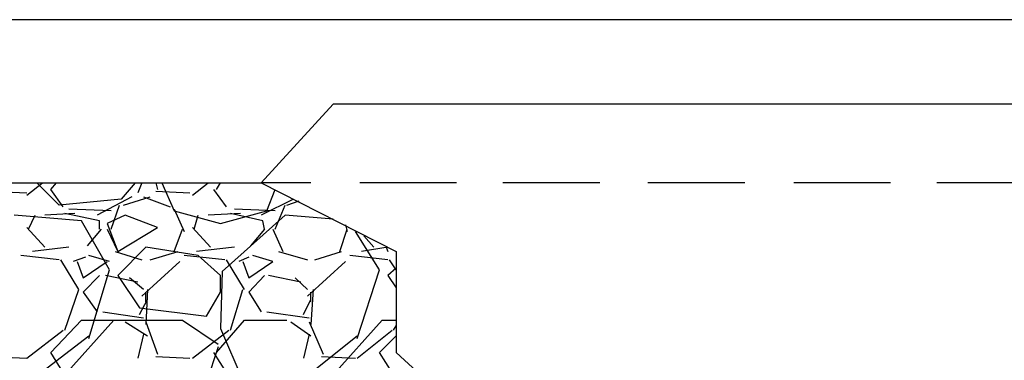
# Model space of a CAD drawing. Units: millimetres. Extents: x -372538 to -371455, y 197846 to 198517.
# Drawn here: x -372241 to -372220, y 198391 to 198399 of the extents above; entities that cross this region are included whole.
import ezdxf

# ---------------------------------------------------------------- set-up
doc = ezdxf.new("R2010")
doc.units = ezdxf.units.MM
doc.header["$LTSCALE"] = 5
doc.layers.add('CISM_09_LINHA_ALVENARIA', color=151, linetype='Continuous')
doc.layers.add('P', color=7, linetype='Continuous')

msp = doc.modelspace()

# ---------------------------------------------------------------- linework, layer by layer
at = {"layer": 'CISM_09_LINHA_ALVENARIA'}
msp.add_line((-372197.971, 198398.727), (-372249.724, 198398.727), dxfattribs=at)
at = {"layer": 'P'}
for p, q in [((-372233.866, 198396.928), (-372235.401, 198395.252)), ((-372199.947, 198396.928), (-372233.866, 198396.928)), ((-372246.284, 198395.252), (-372235.401, 198395.252)), ((-372240.393, 198394.988), (-372240.058, 198395.252)), ((-372239.705, 198394.776), (-372240.181, 198395.252)), ((-372239.881, 198395.111), (-372239.758, 198395.252)), ((-372238.082, 198395.252), (-372238.382, 198394.9)), ((-372237.941, 198395.252), (-372238.029, 198395.041)), ((-372237.641, 198395.252), (-372237.606, 198395.111)), ((-372237.518, 198395.252), (-372237.253, 198394.653)), ((-372236.865, 198394.988), (-372236.53, 198395.252)), ((-372236.354, 198395.111), (-372236.265, 198395.252)), ((-372234.343, 198395.252), (-372235.401, 198395.252)), ((-372235.401, 198395.252), (-372232.526, 198393.788)), ((-372231.238, 198395.252), (-372233.302, 198395.252)), ((-372228.187, 198395.252), (-372230.251, 198395.252)), ((-372225.1, 198395.252), (-372227.164, 198395.252)), ((-372221.996, 198395.252), (-372224.059, 198395.252)), ((-372218.944, 198395.252), (-372221.008, 198395.252)), ((-372241.169, 198395.076), (-372240.393, 198395.041)), ((-372239.617, 198394.741), (-372239.881, 198395.111)), ((-372237.641, 198395.076), (-372236.918, 198395.041)), ((-372236.142, 198394.741), (-372236.406, 198395.111)), ((-372235.278, 198394.653), (-372235.101, 198395.111)), ((-372238.382, 198394.9), (-372239.705, 198394.776)), ((-372238.153, 198394.953), (-372238.894, 198394.565)), ((-372238.594, 198394.265), (-372238.417, 198394.776)), ((-372238.329, 198394.776), (-372237.765, 198394.953)), ((-372237.906, 198394.953), (-372237.341, 198394.741)), ((-372234.713, 198394.9), (-372235.401, 198394.565)), ((-372235.101, 198394.265), (-372234.89, 198394.776)), ((-372234.854, 198394.776), (-372234.59, 198394.864)), ((-372239.229, 198394.441), (-372240.657, 198394.565)), ((-372240.358, 198394.265), (-372240.216, 198394.565)), ((-372239.37, 198394.6), (-372240.005, 198394.565)), ((-372238.841, 198394.441), (-372239.581, 198394.6)), ((-372238.594, 198394.653), (-372239.493, 198394.688)), ((-372238.594, 198394.653), (-372239.493, 198394.688)), ((-372238.294, 198394.565), (-372238.682, 198394.388)), ((-372237.606, 198394.3), (-372238.294, 198394.565)), ((-372237.253, 198394.688), (-372237.041, 198394.212)), ((-372237.253, 198394.653), (-372236.265, 198394.388)), ((-372236.83, 198394.265), (-372236.742, 198394.565)), ((-372235.842, 198394.6), (-372236.53, 198394.565)), ((-372236.265, 198394.388), (-372235.278, 198394.653)), ((-372234.89, 198394.565), (-372236.23, 198393.365)), ((-372235.366, 198394.441), (-372236.054, 198394.6)), ((-372235.101, 198394.653), (-372235.966, 198394.688)), ((-372235.101, 198394.653), (-372235.966, 198394.688)), ((-372233.866, 198394.476), (-372234.89, 198394.565)), ((-372238.629, 198393.4), (-372239.229, 198394.441)), ((-372238.841, 198394.265), (-372238.841, 198394.441)), ((-372238.682, 198394.388), (-372238.453, 198393.788)), ((-372235.331, 198394.265), (-372235.366, 198394.441)), ((-372233.602, 198394.353), (-372233.567, 198394.212)), ((-372240.005, 198393.877), (-372240.393, 198394.3)), ((-372238.805, 198394.265), (-372239.105, 198393.912)), ((-372238.682, 198394.265), (-372238.453, 198393.788)), ((-372238.453, 198393.788), (-372237.606, 198394.3)), ((-372237.253, 198393.788), (-372237.077, 198394.265)), ((-372236.477, 198393.877), (-372236.865, 198394.3)), ((-372235.331, 198394.265), (-372235.63, 198393.912)), ((-372235.154, 198394.265), (-372234.942, 198393.788)), ((-372233.725, 198393.788), (-372233.567, 198394.265)), ((-372232.879, 198393.4), (-372233.39, 198394.212)), ((-372233.002, 198393.877), (-372233.214, 198394.124)), ((-372239.493, 198393.877), (-372240.269, 198393.788)), ((-372238.506, 198393.788), (-372237.941, 198393.612)), ((-372237.853, 198393.877), (-372238.453, 198393.277)), ((-372236.742, 198393.7), (-372237.853, 198393.877)), ((-372237.765, 198393.612), (-372237.165, 198393.788)), ((-372235.966, 198393.877), (-372236.777, 198393.788)), ((-372235.031, 198393.788), (-372234.413, 198393.612)), ((-372234.255, 198393.612), (-372233.69, 198393.788)), ((-372232.702, 198393.877), (-372233.267, 198393.788)), ((-372232.738, 198393.877), (-372232.702, 198393.788)), ((-372232.526, 198393.788), (-372232.526, 198391.636)), ((-372239.705, 198393.612), (-372240.516, 198393.7)), ((-372239.282, 198392.977), (-372239.67, 198393.612)), ((-372239.141, 198393.665), (-372239.405, 198393.577)), ((-372239.317, 198393.577), (-372239.193, 198393.224)), ((-372239.193, 198393.224), (-372238.682, 198393.577)), ((-372238.629, 198393.577), (-372239.07, 198393.7)), ((-372237.13, 198393.577), (-372237.941, 198392.836)), ((-372236.177, 198393.612), (-372237.041, 198393.7)), ((-372236.265, 198393.277), (-372236.742, 198393.7)), ((-372235.754, 198392.977), (-372236.142, 198393.612)), ((-372235.666, 198393.665), (-372235.877, 198393.577)), ((-372235.789, 198393.577), (-372235.666, 198393.224)), ((-372235.666, 198393.224), (-372235.154, 198393.577)), ((-372235.154, 198393.577), (-372235.577, 198393.7)), ((-372233.602, 198393.577), (-372234.413, 198392.836)), ((-372232.702, 198393.612), (-372233.514, 198393.7)), ((-372232.526, 198393.4), (-372232.667, 198393.612)), ((-372239.07, 198391.936), (-372238.629, 198393.4)), ((-372236.23, 198393.365), (-372236.265, 198392.148)), ((-372233.355, 198391.936), (-372232.879, 198393.4)), ((-372232.526, 198393.436), (-372232.702, 198393.277)), ((-372238.841, 198393.277), (-372239.193, 198392.924)), ((-372238.029, 198393.136), (-372238.717, 198393.277)), ((-372238.453, 198393.277), (-372237.994, 198392.589)), ((-372237.906, 198392.977), (-372238.206, 198393.224)), ((-372236.265, 198392.924), (-372236.265, 198393.277)), ((-372235.331, 198393.277), (-372235.666, 198392.924)), ((-372234.554, 198393.136), (-372235.242, 198393.277)), ((-372234.413, 198392.977), (-372234.678, 198393.224)), ((-372232.702, 198393.277), (-372232.526, 198393.012)), ((-372239.581, 198392.113), (-372239.282, 198392.977)), ((-372239.193, 198392.924), (-372238.894, 198392.501)), ((-372237.818, 198392.977), (-372237.853, 198392.236)), ((-372237.853, 198392.712), (-372237.853, 198392.924)), ((-372236.565, 198392.413), (-372236.265, 198392.924)), ((-372236.054, 198392.113), (-372235.789, 198392.977)), ((-372235.666, 198392.924), (-372235.401, 198392.501)), ((-372234.29, 198392.977), (-372234.343, 198392.236)), ((-372234.343, 198392.712), (-372234.343, 198392.924)), ((-372237.994, 198392.448), (-372237.818, 198392.765)), ((-372234.501, 198392.448), (-372234.343, 198392.765)), ((-372238.77, 198392.501), (-372237.906, 198392.377)), ((-372237.994, 198392.589), (-372236.565, 198392.413)), ((-372235.278, 198392.501), (-372234.378, 198392.377)), ((-372239.881, 198391.636), (-372239.229, 198392.324)), ((-372239.581, 198391.16), (-372238.541, 198392.324)), ((-372239.229, 198392.324), (-372238.329, 198392.324)), ((-372238.541, 198392.324), (-372237.077, 198392.324)), ((-372238.294, 198392.289), (-372237.818, 198391.989)), ((-372237.853, 198392.289), (-372237.606, 198391.601)), ((-372237.077, 198392.324), (-372236.318, 198391.813)), ((-372236.354, 198391.636), (-372235.754, 198392.324)), ((-372235.754, 198392.324), (-372234.854, 198392.324)), ((-372234.766, 198392.289), (-372234.343, 198391.989)), ((-372234.378, 198392.289), (-372234.078, 198391.601)), ((-372233.866, 198391.16), (-372232.826, 198392.324)), ((-372232.826, 198392.324), (-372232.526, 198392.324)), ((-372240.393, 198391.513), (-372239.617, 198392.113)), ((-372236.865, 198391.513), (-372236.089, 198392.113)), ((-372236.265, 198392.148), (-372235.789, 198391.037)), ((-372233.355, 198391.513), (-372232.614, 198392.113)), ((-372232.579, 198392.113), (-372232.526, 198392.201)), ((-372240.358, 198391.001), (-372239.07, 198391.989)), ((-372237.906, 198392.025), (-372238.029, 198391.513)), ((-372234.59, 198391.001), (-372233.355, 198391.989)), ((-372234.378, 198392.025), (-372234.501, 198391.513)), ((-372232.879, 198391.636), (-372232.526, 198391.989)), ((-372239.617, 198391.213), (-372239.881, 198391.636)), ((-372236.318, 198391.76), (-372236.565, 198391.001)), ((-372236.142, 198391.213), (-372236.406, 198391.636)), ((-372232.614, 198391.213), (-372232.879, 198391.636)), ((-372232.526, 198391.636), (-372231.027, 198390.261)), ((-372241.116, 198391.548), (-372240.393, 198391.513)), ((-372237.641, 198391.548), (-372236.918, 198391.513)), ((-372234.113, 198391.548), (-372233.39, 198391.513))]:
    msp.add_line(p, q, dxfattribs=at)

doc.saveas('drawing.dxf')
